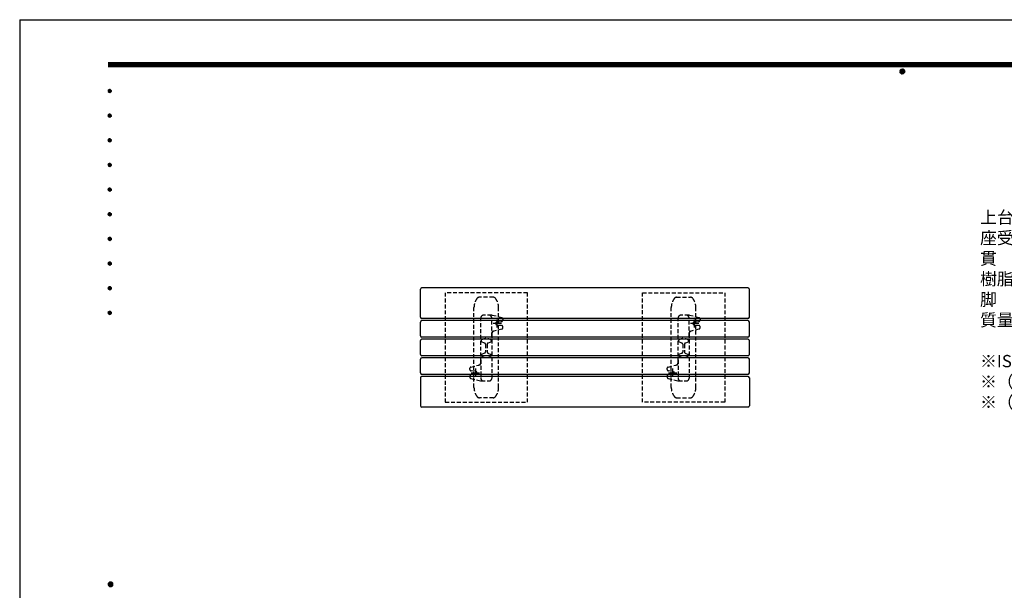
# Model space of a CAD drawing. Extents: x 0 to 6300, y 0 to 4455.
# Drawn here: x 0 to 3593, y 2371 to 4455 of the extents above; entities that cross this region are included whole.
import ezdxf
from ezdxf.enums import TextEntityAlignment as Align

# ---------------------------------------------------------------- set-up
doc = ezdxf.new("R2010")
doc.units = 0
doc.header["$LTSCALE"] = 4.5
doc.linetypes.add('CENTER2', pattern=[28.575, 19.05, -3.175, 3.175, -3.175])
doc.linetypes.add('HIDDEN2', pattern=[4.7625, 3.175, -1.5875])
doc.layers.get('0').update_dxf_attribs({"linetype": 'CONTINUOUS'})
doc.layers.get('DEFPOINTS').update_dxf_attribs({"linetype": 'CONTINUOUS'})
for name, color, linetype in [('P001', 131, 'CONTINUOUS'), ('P902', 185, 'CONTINUOUS'), ('P909', 55, 'CONTINUOUS'), ('P919', 75, 'CONTINUOUS'), ('P_1CENTER', 2, 'CONTINUOUS'), ('P_3TEXT', 60, 'CONTINUOUS'), ('P_5DRAWFRAME', 104, 'CONTINUOUS')]:
    doc.layers.add(name, color=color, linetype=linetype)
doc.styles.add('BIGFONT', font='simplex.shx', dxfattribs={"bigfont": 'bigfont.shx'})

# ---------------------------------------------------------------- blocks, each defined once
blk = doc.blocks.new('DFP3')
at = {"color": 0}
for p, q in [((21.5, 286.6), (408, 286.6)), ((21.5, 286.55), (408, 286.55)), ((21.5, 286.5), (408, 286.5)), ((21.5, 286.45), (408, 286.45)), ((21.5, 286.4), (408, 286.4)), ((408, 286.35), (21.5, 286.35)), ((21.5, 286.3), (408, 286.3)), ((408, 286.25), (21.5, 286.25)), ((21.5, 286.2), (408, 286.2)), ((408, 286.15), (21.5, 286.15)), ((21.5, 286.1), (408, 286.1)), ((21.5, 286.05), (408, 286.05)), ((21.5, 286), (408, 286)), ((21.5, 285.95), (408, 285.95)), ((21.5, 285.9), (408, 285.9)), ((21.5, 285.85), (408, 285.85)), ((21.5, 285.8), (408, 285.8)), ((21.5, 285.75), (408, 285.75)), ((21.5, 285.7), (408, 285.7)), ((408, 285.65), (21.5, 285.65)), ((21.5, 285.6), (408, 285.6)), ((214.15, 284.4), (214.75, 285)), ((214.15, 284.33), (214.82, 285)), ((214.15, 284.48), (214.67, 285)), ((214.15, 284.47), (214.82, 283.8)), ((214.15, 284.4), (214.75, 283.8)), ((214.15, 284.32), (214.67, 283.8)), ((214.16, 284.27), (214.88, 284.99)), ((214.16, 284.53), (214.88, 283.81)), ((214.17, 284.56), (214.59, 284.98)), ((214.17, 284.24), (214.59, 283.82)), ((214.18, 284.22), (214.93, 284.97)), ((214.18, 284.58), (214.93, 283.83)), ((214.2, 284.17), (214.98, 284.95)), ((214.2, 284.63), (214.98, 283.85)), ((214.22, 284.12), (215.03, 284.93)), ((214.22, 284.68), (214.47, 284.93)), ((214.22, 284.68), (215.03, 283.87)), ((214.22, 284.12), (214.47, 283.87)), ((214.25, 284.07), (215.08, 284.9)), ((214.25, 284.73), (215.08, 283.9)), ((214.28, 284.03), (215.12, 284.87)), ((214.28, 284.77), (215.12, 283.93)), ((214.31, 283.99), (215.16, 284.84)), ((214.31, 284.81), (215.16, 283.96)), ((214.34, 284.84), (215.19, 283.99)), ((214.34, 283.96), (215.19, 284.81)), ((214.38, 284.87), (215.22, 284.03)), ((214.38, 283.93), (215.22, 284.77)), ((214.42, 284.9), (215.25, 284.07)), ((214.42, 283.9), (215.25, 284.73)), ((214.47, 284.93), (215.28, 284.12)), ((214.47, 283.87), (215.28, 284.68)), ((214.52, 284.95), (215.3, 284.17)), ((214.52, 283.85), (215.3, 284.63)), ((214.57, 284.97), (215.32, 284.22)), ((214.57, 283.83), (215.32, 284.58)), ((214.62, 284.99), (215.34, 284.27)), ((214.62, 283.81), (215.34, 284.53)), ((214.68, 285), (215.35, 284.33)), ((214.68, 283.8), (215.35, 284.47)), ((214.75, 285), (215.35, 284.4)), ((214.75, 283.8), (215.35, 284.4)), ((214.83, 284.99), (215.34, 284.48)), ((214.83, 283.81), (215.34, 284.32)), ((214.92, 284.98), (215.33, 284.57)), ((214.92, 283.82), (215.33, 284.23)), ((215.04, 284.93), (215.28, 284.69)), ((215.04, 283.87), (215.28, 284.11)), ((21.5, 279.65), (21.9, 280.05)), ((21.5, 279.65), (21.9, 279.25)), ((21.51, 279.73), (21.82, 280.04)), ((21.51, 279.58), (21.97, 280.04)), ((21.51, 279.72), (21.97, 279.26)), ((21.51, 279.57), (21.82, 279.26)), ((21.52, 279.53), (22.02, 280.03)), ((21.52, 279.77), (22.02, 279.27)), ((21.54, 279.48), (22.07, 280.01)), ((21.54, 279.82), (22.07, 279.29)), ((21.55, 279.84), (21.71, 280)), ((21.55, 279.46), (21.71, 279.3)), ((21.56, 279.43), (22.12, 279.99)), ((21.56, 279.87), (22.12, 279.31)), ((21.59, 279.39), (22.16, 279.96)), ((21.59, 279.91), (22.16, 279.34)), ((21.63, 279.94), (22.19, 279.38)), ((21.63, 279.36), (22.19, 279.92)), ((21.67, 279.98), (22.23, 279.42)), ((21.67, 279.32), (22.23, 279.88)), ((21.71, 280), (22.25, 279.46)), ((21.71, 279.3), (22.25, 279.84)), ((21.76, 280.03), (22.28, 279.51)), ((21.76, 279.27), (22.28, 279.79)), ((21.82, 280.04), (22.29, 279.57)), ((21.82, 279.26), (22.29, 279.73)), ((21.88, 280.05), (22.3, 279.63)), ((21.88, 279.25), (22.3, 279.67)), ((21.95, 280.05), (22.3, 279.7)), ((21.95, 279.25), (22.3, 279.6)), ((22.05, 280.02), (22.27, 279.8)), ((22.05, 279.28), (22.27, 279.5)), ((21.5, 273.65), (21.9, 274.05)), ((21.5, 273.65), (21.9, 273.25)), ((21.51, 273.73), (21.82, 274.04)), ((21.51, 273.58), (21.97, 274.04)), ((21.51, 273.72), (21.97, 273.26)), ((21.51, 273.57), (21.82, 273.26)), ((21.52, 273.53), (22.02, 274.03)), ((21.52, 273.77), (22.02, 273.27)), ((21.54, 273.48), (22.07, 274.01)), ((21.54, 273.82), (22.07, 273.29)), ((21.55, 273.84), (21.71, 274)), ((21.55, 273.46), (21.71, 273.3)), ((21.56, 273.43), (22.12, 273.99)), ((21.56, 273.87), (22.12, 273.31)), ((21.59, 273.39), (22.16, 273.96)), ((21.59, 273.91), (22.16, 273.34)), ((21.63, 273.94), (22.19, 273.38)), ((21.63, 273.36), (22.19, 273.92)), ((21.67, 273.98), (22.23, 273.42)), ((21.67, 273.32), (22.23, 273.88)), ((21.71, 274), (22.25, 273.46)), ((21.71, 273.3), (22.25, 273.84)), ((21.76, 274.03), (22.28, 273.51)), ((21.76, 273.27), (22.28, 273.79)), ((21.82, 274.04), (22.29, 273.57)), ((21.82, 273.26), (22.29, 273.73)), ((21.88, 274.05), (22.3, 273.63)), ((21.88, 273.25), (22.3, 273.67)), ((21.95, 274.05), (22.3, 273.7)), ((21.95, 273.25), (22.3, 273.6)), ((22.05, 274.02), (22.27, 273.8)), ((22.05, 273.28), (22.27, 273.5)), ((21.5, 267.65), (21.9, 268.05)), ((21.5, 267.65), (21.9, 267.25)), ((21.51, 267.73), (21.82, 268.04)), ((21.51, 267.58), (21.97, 268.04)), ((21.51, 267.72), (21.97, 267.26)), ((21.51, 267.57), (21.82, 267.26)), ((21.52, 267.53), (22.02, 268.03)), ((21.52, 267.77), (22.02, 267.27)), ((21.54, 267.48), (22.07, 268.01)), ((21.54, 267.82), (22.07, 267.29)), ((21.55, 267.84), (21.71, 268)), ((21.55, 267.46), (21.71, 267.3)), ((21.56, 267.43), (22.12, 267.99)), ((21.56, 267.87), (22.12, 267.31)), ((21.59, 267.39), (22.16, 267.96)), ((21.59, 267.91), (22.16, 267.34)), ((21.63, 267.94), (22.19, 267.38)), ((21.63, 267.36), (22.19, 267.92)), ((21.67, 267.98), (22.23, 267.42)), ((21.67, 267.32), (22.23, 267.88)), ((21.71, 268), (22.25, 267.46)), ((21.71, 267.3), (22.25, 267.84)), ((21.76, 268.03), (22.28, 267.51)), ((21.76, 267.27), (22.28, 267.79)), ((21.82, 268.04), (22.29, 267.57)), ((21.82, 267.26), (22.29, 267.73)), ((21.88, 268.05), (22.3, 267.63)), ((21.88, 267.25), (22.3, 267.67)), ((21.95, 268.05), (22.3, 267.7)), ((21.95, 267.25), (22.3, 267.6)), ((22.05, 268.02), (22.27, 267.8)), ((22.05, 267.28), (22.27, 267.5)), ((21.5, 261.65), (21.9, 262.05)), ((21.5, 261.65), (21.9, 261.25)), ((21.51, 261.73), (21.82, 262.04)), ((21.51, 261.58), (21.97, 262.04)), ((21.51, 261.72), (21.97, 261.26)), ((21.51, 261.57), (21.82, 261.26)), ((21.52, 261.53), (22.02, 262.03)), ((21.52, 261.77), (22.02, 261.27)), ((21.54, 261.48), (22.07, 262.01)), ((21.54, 261.82), (22.07, 261.29)), ((21.55, 261.84), (21.71, 262)), ((21.55, 261.46), (21.71, 261.3)), ((21.56, 261.43), (22.12, 261.99)), ((21.56, 261.87), (22.12, 261.31)), ((21.59, 261.39), (22.16, 261.96)), ((21.59, 261.91), (22.16, 261.34)), ((21.63, 261.94), (22.19, 261.38)), ((21.63, 261.36), (22.19, 261.92)), ((21.67, 261.98), (22.23, 261.42)), ((21.67, 261.32), (22.23, 261.88)), ((21.71, 262), (22.25, 261.46)), ((21.71, 261.3), (22.25, 261.84)), ((21.76, 262.03), (22.28, 261.51)), ((21.76, 261.27), (22.28, 261.79)), ((21.82, 262.04), (22.29, 261.57)), ((21.82, 261.26), (22.29, 261.73)), ((21.88, 262.05), (22.3, 261.63)), ((21.88, 261.25), (22.3, 261.67)), ((21.95, 262.05), (22.3, 261.7)), ((21.95, 261.25), (22.3, 261.6)), ((22.05, 262.02), (22.27, 261.8)), ((22.05, 261.28), (22.27, 261.5)), ((21.5, 255.65), (21.9, 256.05)), ((21.5, 255.65), (21.9, 255.25)), ((21.51, 255.73), (21.82, 256.04)), ((21.51, 255.58), (21.97, 256.04)), ((21.51, 255.72), (21.97, 255.26)), ((21.51, 255.57), (21.82, 255.26)), ((21.52, 255.53), (22.02, 256.03)), ((21.52, 255.77), (22.02, 255.27)), ((21.54, 255.48), (22.07, 256.01)), ((21.54, 255.82), (22.07, 255.29)), ((21.55, 255.84), (21.71, 256)), ((21.55, 255.46), (21.71, 255.3)), ((21.56, 255.43), (22.12, 255.99)), ((21.56, 255.87), (22.12, 255.31)), ((21.59, 255.39), (22.16, 255.96)), ((21.59, 255.91), (22.16, 255.34)), ((21.63, 255.94), (22.19, 255.38)), ((21.63, 255.36), (22.19, 255.92)), ((21.67, 255.98), (22.23, 255.42)), ((21.67, 255.32), (22.23, 255.88)), ((21.71, 256), (22.25, 255.46)), ((21.71, 255.3), (22.25, 255.84)), ((21.76, 256.03), (22.28, 255.51)), ((21.76, 255.27), (22.28, 255.79)), ((21.82, 256.04), (22.29, 255.57)), ((21.82, 255.26), (22.29, 255.73)), ((21.88, 256.05), (22.3, 255.63)), ((21.88, 255.25), (22.3, 255.67)), ((21.95, 256.05), (22.3, 255.7)), ((21.95, 255.25), (22.3, 255.6)), ((22.05, 256.02), (22.27, 255.8)), ((22.05, 255.28), (22.27, 255.5)), ((21.5, 249.65), (21.9, 250.05)), ((21.5, 249.65), (21.9, 249.25)), ((21.51, 249.73), (21.82, 250.04)), ((21.51, 249.58), (21.97, 250.04)), ((21.51, 249.72), (21.97, 249.26)), ((21.51, 249.57), (21.82, 249.26)), ((21.52, 249.53), (22.02, 250.03)), ((21.52, 249.77), (22.02, 249.27)), ((21.54, 249.48), (22.07, 250.01)), ((21.54, 249.82), (22.07, 249.29)), ((21.55, 249.84), (21.71, 250)), ((21.55, 249.46), (21.71, 249.3)), ((21.56, 249.43), (22.12, 249.99)), ((21.56, 249.87), (22.12, 249.31)), ((21.59, 249.39), (22.16, 249.96)), ((21.59, 249.91), (22.16, 249.34)), ((21.63, 249.94), (22.19, 249.38)), ((21.63, 249.36), (22.19, 249.92)), ((21.67, 249.98), (22.23, 249.42)), ((21.67, 249.32), (22.23, 249.88)), ((21.71, 250), (22.25, 249.46)), ((21.71, 249.3), (22.25, 249.84)), ((21.76, 250.03), (22.28, 249.51)), ((21.76, 249.27), (22.28, 249.79)), ((21.82, 250.04), (22.29, 249.57)), ((21.82, 249.26), (22.29, 249.73)), ((21.88, 250.05), (22.3, 249.63)), ((21.88, 249.25), (22.3, 249.67)), ((21.95, 250.05), (22.3, 249.7)), ((21.95, 249.25), (22.3, 249.6)), ((22.05, 250.02), (22.27, 249.8)), ((22.05, 249.28), (22.27, 249.5)), ((21.5, 243.65), (21.9, 244.05)), ((21.5, 243.65), (21.9, 243.25)), ((21.51, 243.73), (21.82, 244.04)), ((21.51, 243.58), (21.97, 244.04)), ((21.51, 243.72), (21.97, 243.26)), ((21.51, 243.57), (21.82, 243.26)), ((21.52, 243.53), (22.02, 244.03)), ((21.52, 243.77), (22.02, 243.27)), ((21.54, 243.48), (22.07, 244.01)), ((21.54, 243.82), (22.07, 243.29)), ((21.55, 243.84), (21.71, 244)), ((21.55, 243.46), (21.71, 243.3)), ((21.56, 243.43), (22.12, 243.99)), ((21.56, 243.87), (22.12, 243.31)), ((21.59, 243.39), (22.16, 243.96)), ((21.59, 243.91), (22.16, 243.34)), ((21.63, 243.94), (22.19, 243.38)), ((21.63, 243.36), (22.19, 243.92)), ((21.67, 243.98), (22.23, 243.42)), ((21.67, 243.32), (22.23, 243.88)), ((21.71, 244), (22.25, 243.46)), ((21.71, 243.3), (22.25, 243.84)), ((21.76, 244.03), (22.28, 243.51)), ((21.76, 243.27), (22.28, 243.79)), ((21.82, 244.04), (22.29, 243.57)), ((21.82, 243.26), (22.29, 243.73)), ((21.88, 244.05), (22.3, 243.63)), ((21.88, 243.25), (22.3, 243.67)), ((21.95, 244.05), (22.3, 243.7)), ((21.95, 243.25), (22.3, 243.6)), ((22.05, 244.02), (22.27, 243.8)), ((22.05, 243.28), (22.27, 243.5)), ((21.5, 237.65), (21.9, 238.05)), ((21.5, 237.65), (21.9, 237.25)), ((21.51, 237.73), (21.82, 238.04)), ((21.51, 237.58), (21.97, 238.04)), ((21.51, 237.72), (21.97, 237.26)), ((21.51, 237.57), (21.82, 237.26)), ((21.52, 237.53), (22.02, 238.03)), ((21.52, 237.77), (22.02, 237.27)), ((21.54, 237.48), (22.07, 238.01)), ((21.54, 237.82), (22.07, 237.29)), ((21.55, 237.84), (21.71, 238)), ((21.55, 237.46), (21.71, 237.3)), ((21.56, 237.43), (22.12, 237.99)), ((21.56, 237.87), (22.12, 237.31)), ((21.59, 237.39), (22.16, 237.96)), ((21.59, 237.91), (22.16, 237.34)), ((21.63, 237.94), (22.19, 237.38)), ((21.63, 237.36), (22.19, 237.92)), ((21.67, 237.98), (22.23, 237.42)), ((21.67, 237.32), (22.23, 237.88)), ((21.71, 238), (22.25, 237.46)), ((21.71, 237.3), (22.25, 237.84)), ((21.76, 238.03), (22.28, 237.51)), ((21.76, 237.27), (22.28, 237.79)), ((21.82, 238.04), (22.29, 237.57)), ((21.82, 237.26), (22.29, 237.73)), ((21.88, 238.05), (22.3, 237.63)), ((21.88, 237.25), (22.3, 237.67)), ((21.95, 238.05), (22.3, 237.7)), ((21.95, 237.25), (22.3, 237.6)), ((22.05, 238.02), (22.27, 237.8)), ((22.05, 237.28), (22.27, 237.5)), ((21.5, 231.65), (21.9, 232.05)), ((21.5, 231.65), (21.9, 231.25)), ((21.51, 231.73), (21.82, 232.04)), ((21.51, 231.58), (21.97, 232.04)), ((21.51, 231.72), (21.97, 231.26)), ((21.51, 231.57), (21.82, 231.26)), ((21.52, 231.53), (22.02, 232.03)), ((21.52, 231.77), (22.02, 231.27)), ((21.54, 231.48), (22.07, 232.01)), ((21.54, 231.82), (22.07, 231.29)), ((21.55, 231.84), (21.71, 232)), ((21.55, 231.46), (21.71, 231.3)), ((21.56, 231.43), (22.12, 231.99)), ((21.56, 231.87), (22.12, 231.31)), ((21.59, 231.39), (22.16, 231.96)), ((21.59, 231.91), (22.16, 231.34)), ((21.63, 231.94), (22.19, 231.38)), ((21.63, 231.36), (22.19, 231.92)), ((21.67, 231.98), (22.23, 231.42)), ((21.67, 231.32), (22.23, 231.88)), ((21.71, 232), (22.25, 231.46)), ((21.71, 231.3), (22.25, 231.84)), ((21.76, 232.03), (22.28, 231.51)), ((21.76, 231.27), (22.28, 231.79)), ((21.82, 232.04), (22.29, 231.57)), ((21.82, 231.26), (22.29, 231.73)), ((21.88, 232.05), (22.3, 231.63)), ((21.88, 231.25), (22.3, 231.67)), ((21.95, 232.05), (22.3, 231.7)), ((21.95, 231.25), (22.3, 231.6)), ((22.05, 232.02), (22.27, 231.8)), ((22.05, 231.28), (22.27, 231.5)), ((21.5, 225.65), (21.9, 226.05)), ((21.5, 225.65), (21.9, 225.25)), ((21.51, 225.73), (21.82, 226.04)), ((21.51, 225.58), (21.97, 226.04)), ((21.51, 225.72), (21.97, 225.26)), ((21.51, 225.57), (21.82, 225.26)), ((21.52, 225.53), (22.02, 226.03)), ((21.52, 225.77), (22.02, 225.27)), ((21.54, 225.48), (22.07, 226.01)), ((21.54, 225.82), (22.07, 225.29)), ((21.55, 225.84), (21.71, 226)), ((21.55, 225.46), (21.71, 225.3)), ((21.56, 225.43), (22.12, 225.99)), ((21.56, 225.87), (22.12, 225.31)), ((21.59, 225.39), (22.16, 225.96)), ((21.59, 225.91), (22.16, 225.34)), ((21.63, 225.94), (22.19, 225.38)), ((21.63, 225.36), (22.19, 225.92)), ((21.67, 225.98), (22.23, 225.42)), ((21.67, 225.32), (22.23, 225.88)), ((21.71, 226), (22.25, 225.46)), ((21.71, 225.3), (22.25, 225.84)), ((21.76, 226.03), (22.28, 225.51)), ((21.76, 225.27), (22.28, 225.79)), ((21.82, 226.04), (22.29, 225.57)), ((21.82, 225.26), (22.29, 225.73)), ((21.88, 226.05), (22.3, 225.63)), ((21.88, 225.25), (22.3, 225.67)), ((21.95, 226.05), (22.3, 225.7)), ((21.95, 225.25), (22.3, 225.6)), ((22.05, 226.02), (22.27, 225.8)), ((22.05, 225.28), (22.27, 225.5)), ((21.5, 159.55), (22.1, 160.15)), ((21.5, 159.48), (22.17, 160.15)), ((21.5, 159.63), (22.02, 160.15)), ((21.5, 159.62), (22.17, 158.95)), ((21.5, 159.55), (22.1, 158.95)), ((21.5, 159.47), (22.02, 158.95)), ((21.51, 159.42), (22.23, 160.14)), ((21.51, 159.68), (22.23, 158.96)), ((21.52, 159.71), (21.94, 160.13)), ((21.52, 159.39), (21.94, 158.97)), ((21.53, 159.37), (22.28, 160.12)), ((21.53, 159.73), (22.28, 158.98)), ((21.55, 159.32), (22.33, 160.1)), ((21.55, 159.78), (22.33, 159)), ((21.57, 159.83), (21.82, 160.08)), ((21.57, 159.27), (22.38, 160.08)), ((21.57, 159.83), (22.38, 159.02)), ((21.57, 159.27), (21.82, 159.02)), ((21.6, 159.22), (22.43, 160.05)), ((21.6, 159.88), (22.43, 159.05)), ((21.63, 159.18), (22.47, 160.02)), ((21.63, 159.92), (22.47, 159.08)), ((21.66, 159.14), (22.51, 159.99)), ((21.66, 159.96), (22.51, 159.11)), ((21.69, 159.99), (22.54, 159.14)), ((21.69, 159.11), (22.54, 159.96)), ((21.73, 160.02), (22.57, 159.18)), ((21.73, 159.08), (22.57, 159.92)), ((21.77, 160.05), (22.6, 159.22)), ((21.77, 159.05), (22.6, 159.88)), ((21.82, 160.08), (22.63, 159.27)), ((21.82, 159.02), (22.63, 159.83)), ((21.87, 160.1), (22.65, 159.32)), ((21.87, 159), (22.65, 159.78)), ((21.92, 160.12), (22.67, 159.37)), ((21.92, 158.98), (22.67, 159.73)), ((21.97, 160.14), (22.69, 159.42)), ((21.97, 158.96), (22.69, 159.68)), ((22.03, 160.15), (22.7, 159.48)), ((22.03, 158.95), (22.7, 159.62)), ((22.1, 160.15), (22.7, 159.55)), ((22.1, 158.95), (22.7, 159.55)), ((22.18, 160.14), (22.69, 159.63)), ((22.18, 158.96), (22.69, 159.47)), ((22.27, 160.13), (22.68, 159.72)), ((22.27, 158.97), (22.68, 159.38)), ((22.39, 160.08), (22.63, 159.84)), ((22.39, 159.02), (22.63, 159.26))]:
    blk.add_line(p, q, dxfattribs=at)
at = {"layer": 'DEFPOINTS', "color": 0}
for q in [(0, 0), (420, 297)]:
    blk.add_line((0, 297), q, dxfattribs=at)
at = {"color": 83, "ltscale": 0.5, "style": 'BIGFONT', "flags": 8}
for tag, p in [('REV04', (26.47, 27.61)), ('REV03', (26.47, 21.7)), ('REV02', (26.47, 15.58)), ('REV01', (26.47, 10.33))]:
    blk.add_attdef(tag, text='', height=2, dxfattribs=at).set_placement(p, align=Align.BOTTOM_LEFT)
for tag, p in [('REVD4', (80.98, 27.61)), ('R4D', (92.67, 27.61)), ('R4C', (101.8, 27.61)), ('R4A', (110.92, 27.61)), ('REVD3', (80.98, 21.7)), ('R3D', (92.67, 21.7)), ('R3C', (101.8, 21.7)), ('R3A', (110.92, 21.7)), ('REVD2', (80.98, 15.58)), ('R2D', (92.67, 15.58)), ('R2C', (101.8, 15.58)), ('R2A', (110.92, 15.58)), ('REVD1', (80.98, 10.33)), ('R1D', (92.67, 10.33)), ('R1C', (101.8, 10.33)), ('R1A', (110.92, 10.33))]:
    blk.add_attdef(tag, text='', height=2, dxfattribs=at).set_placement(p, align=Align.BOTTOM_CENTER)
at = {"color": 83, "style": 'BIGFONT'}
for tag, height, p in [('PROJECT1', 4, (283.38, 25.6)), ('DATE', 3, (344.68, 25.84)), ('SCALE', 3, (379.68, 25.84)), ('PROJECT2', 4, (284.2, 17.84)), ('PROJECT3', 4, (284.2, 10.57)), ('DWGNO', 3, (358.68, 10.57))]:
    blk.add_attdef(tag, text='', height=height, dxfattribs=at).set_placement(p, align=Align.BOTTOM_CENTER)
blk = doc.blocks.new('A$Cddee7381')
at = {"layer": 'P909', "linetype": 'HIDDEN2'}
for p, q in [((-60, -142.2), (-60, 20)), ((-21.3, 30), (-50, 30)), ((-20, 30), (-21.3, 30)), ((-18.8, 29.7), (-20, 30)), ((-20, -46.9), (-20, 20)), ((16.2, 20.9), (-18.8, 29.7)), ((-0.3, 6), (15.2, 6.8)), ((20, 16.1), (20, 11.8)), ((-12.5, -28.1), (-20, -30)), ((16.2, -20.9), (-12.5, -28.1)), ((-0.3, -6), (15.2, -6.8)), ((20, -11.8), (20, -12.2)), ((20, -16.1), (20, -11.8)), ((-46, -71.7), (-57.2, -66.6)), ((-34.1, -71.7), (-22.9, -66.6)), ((-20, -37.8), (-20, -200)), ((-43, -76.2), (-43, -103.8)), ((-37, -76.2), (-37, -103.8)), ((-60, -133.1), (-60, -200)), ((-46, -108.3), (-57.2, -113.4)), ((-34.1, -108.3), (-22.9, -113.4)), ((-100, -168.2), (-100, -163.9)), ((-96.2, -159.1), (-67.6, -151.9)), ((-79.7, -174), (-95.3, -173.2)), ((-67.6, -151.9), (-60, -150)), ((-100, -192.2), (-100, -191.8)), ((-100, -192.2), (-100, -196.1)), ((-96.2, -200.9), (-61.2, -209.7)), ((-79.7, -186), (-95.3, -186.8)), ((-61.2, -209.7), (-60, -210)), ((-60, -210), (-58.8, -210)), ((-58.8, -210), (-30, -210))]:
    blk.add_line(p, q, dxfattribs=at)
for centre, radius, start, end in [((-50, 20), 10, 90, 180), ((-30, 20), 10, 0, 90), ((-21.3, 20), 10, 75.9638, 90), ((0, 0), 6, 93, 267), ((15, 11.8), 5, 273, 0), ((15, 16.1), 5, 0, 75.9638), ((-10, -37.8), 10, 104.0362, 180), ((15, -11.8), 5, 0, 87), ((15, -16.1), 5, 284.0362, 0), ((-55.8, -63.7), 3.18, 128.4087, 245.6014), ((-40, -83.6), 28.6, 51.5916, 128.4087), ((-48, -76.2), 5, 360, 65.6014), ((-32, -76.2), 5, 114.3986, 180), ((-24.2, -63.7), 3.18, 294.3986, 51.5936), ((-48, -103.8), 5, 294.3986, 0), ((-32, -103.8), 5, 180, 245.6014), ((-70, -142.2), 10, 284.0362, 0), ((-55.8, -116.3), 3.18, 114.3986, 231.5913), ((-40, -96.4), 28.6, 231.5913, 308.4089), ((-24.2, -116.3), 3.18, 308.4064, 65.6014), ((-95, -163.9), 5, 104.0362, 180), ((-95, -168.2), 5, 180, 267), ((-80, -180), 6, 273, 87), ((-95, -191.8), 5, 93, 180), ((-95, -196.1), 5, 180, 255.9638), ((-58.8, -200), 10, 255.9638, 270), ((-50, -200), 10, 180, 270), ((-30, -200), 10, 270, 0)]:
    blk.add_arc(centre, radius, start, end, dxfattribs=at)
at = {"layer": 'P_1CENTER', "linetype": 'CENTER2'}
for p, q in [((15, 0), (-15, 0)), ((0, -15), (0, 15)), ((-80, -165), (-80, -195)), ((-95, -180), (-65.1, -180))]:
    blk.add_line(p, q, dxfattribs=at)
blk = doc.blocks.new('A$C20542949')
at = {"layer": 'P_5DRAWFRAME'}
for p in [(40, 271.2), (760, 271.2)]:
    blk.add_blockref('A$Cddee7381', p, dxfattribs=at)

msp = doc.modelspace()

# ---------------------------------------------------------------- linework, layer by layer
at = {"layer": 'P001'}
for p, q in [((1462.85, 3368.97), (1462.85, 3470.43)), ((2657.85, 3475.43), (1467.85, 3475.43)), ((2662.85, 3368.97), (2662.85, 3470.43)), ((1462.85, 3300.97), (1462.85, 3350.97)), ((2062.85, 3363.97), (1467.85, 3363.97)), ((2062.85, 3355.97), (1467.85, 3355.97)), ((2657.85, 3363.97), (2062.85, 3363.97)), ((2657.85, 3355.97), (2062.85, 3355.97)), ((2662.85, 3300.97), (2662.85, 3350.97)), ((1462.85, 3232.97), (1462.85, 3282.97)), ((2062.85, 3295.97), (1467.85, 3295.97)), ((2062.85, 3287.97), (1467.85, 3287.97)), ((2657.85, 3295.97), (2062.85, 3295.97)), ((2657.85, 3287.97), (2062.85, 3287.97)), ((2662.85, 3232.97), (2662.85, 3282.97)), ((1462.85, 3164.97), (1462.85, 3214.97)), ((2062.85, 3227.97), (1467.85, 3227.97)), ((2062.85, 3219.97), (1467.85, 3219.97)), ((2657.85, 3227.97), (2062.85, 3227.97)), ((2657.85, 3219.97), (2062.85, 3219.97)), ((2662.85, 3164.97), (2662.85, 3214.97)), ((1462.85, 3146.97), (1462.85, 3045.51)), ((2062.85, 3159.97), (1467.85, 3159.97)), ((2062.85, 3151.97), (1467.85, 3151.97)), ((2657.85, 3159.97), (2062.85, 3159.97)), ((2657.85, 3151.97), (2062.85, 3151.97)), ((2662.85, 3146.97), (2662.85, 3045.51)), ((2657.85, 3040.51), (1467.85, 3040.51))]:
    msp.add_line(p, q, dxfattribs=at)
for centre, start, end in [((1467.85, 3470.43), 90, 180), ((2657.85, 3470.43), 0, 90), ((1467.85, 3368.97), 180, 270), ((1467.85, 3350.97), 90, 180), ((2657.85, 3368.97), 270, 0), ((2657.85, 3350.97), 0, 90), ((1467.85, 3300.97), 180, 270), ((1467.85, 3282.97), 90, 180), ((2657.85, 3300.97), 270, 0), ((2657.85, 3282.97), 0, 90), ((1467.85, 3232.97), 180, 270), ((1467.85, 3214.97), 90, 180), ((2657.85, 3232.97), 270, 0), ((2657.85, 3214.97), 0, 90), ((1467.85, 3164.97), 180, 270), ((2657.85, 3164.97), 270, 0), ((1467.85, 3146.97), 90, 180), ((2657.85, 3146.97), 0, 90), ((1467.85, 3045.51), 180, 270), ((2657.85, 3045.51), 270, 0)]:
    msp.add_arc(centre, 5, start, end, dxfattribs=at)
at = {"layer": 'P902', "linetype": 'HIDDEN2'}
for p, q in [((1728.27, 3441.34), (1677.42, 3441.34)), ((2397.42, 3441.34), (2448.27, 3441.34)), ((1657.85, 3112.35), (1657.85, 3403.59)), ((1747.85, 3112.35), (1747.85, 3403.59)), ((2377.85, 3112.35), (2377.85, 3403.59)), ((2467.85, 3112.35), (2467.85, 3403.59)), ((1728.27, 3074.6), (1677.42, 3074.6)), ((2397.42, 3074.6), (2448.27, 3074.6))]:
    msp.add_line(p, q, dxfattribs=at)
for centre, radius, start, end in [((1712.85, 3403.59), 55, 141.92822, 180), ((1677.42, 3431.34), 10, 90, 141.92822), ((1728.27, 3431.34), 10, 38.07178, 90), ((1692.85, 3403.59), 55, 0, 38.07178), ((2432.85, 3403.59), 55, 141.92822, 180), ((2397.42, 3431.34), 10, 90, 141.92822), ((2448.27, 3431.34), 10, 38.07178, 90), ((2412.85, 3403.59), 55, 0, 38.07178), ((1712.85, 3112.35), 55, 180, 218.07178), ((1692.85, 3112.35), 55, 321.92822, 0), ((2432.85, 3112.35), 55, 180, 218.07178), ((2412.85, 3112.35), 55, 321.92822, 0), ((1677.42, 3084.6), 10, 218.07178, 270), ((1728.27, 3084.6), 10, 270, 321.92822), ((2397.42, 3084.6), 10, 218.07178, 270), ((2448.27, 3084.6), 10, 270, 321.92822)]:
    msp.add_arc(centre, radius, start, end, dxfattribs=at)
at = {"layer": 'P919', "linetype": 'HIDDEN2'}
for points in [[(1852.85, 3457.97), (1552.85, 3457.97), (1552.85, 3057.97), (1852.85, 3057.97)], [(2272.85, 3457.97), (2572.85, 3457.97), (2572.85, 3057.97), (2272.85, 3057.97)]]:
    msp.add_lwpolyline(points, close=True, dxfattribs=at)

# ---------------------------------------------------------------- block references
at = {"layer": 'P_5DRAWFRAME', "xscale": 15, "yscale": 15, "zscale": 15}
msp.add_blockref('DFP3', (0, 0), dxfattribs=at)
at = {"layer": 'P_5DRAWFRAME'}
msp.add_blockref('A$C20542949', (1702.85, 3074.6), dxfattribs=at)

# ---------------------------------------------------------------- texts
at = {"layer": 'P_3TEXT', "insert": (3504.82, 3755.74), "char_height": 45, "attachment_point": 1, "style": 'BIGFONT'}
msp.add_mtext('上台：REKWOOD2（レッド）\\P座受：アルミ合金鋳物\u3000合成樹脂塗装（アースグレー）\\P貫\u3000：φ34アルミ押出形材\u3000アルマイト仕上（ブラック）\\P\u3000  \u3000樹脂エンドキャップ付（ブラック） \\P脚\u3000：アルミ合金鋳物  合成樹脂塗装（アースグレー）\\P質量：39kg\\P\\P※ISO9001認証取得企業で品質管理された製品です。\\P※（一社）日本公園施設業協会 SPL表示認定企業の製造製品です。\\P※（一社）日本公園施設業協会の生産物賠償責任保険に加入した製品です。', dxfattribs=at)

doc.saveas('drawing.dxf')
